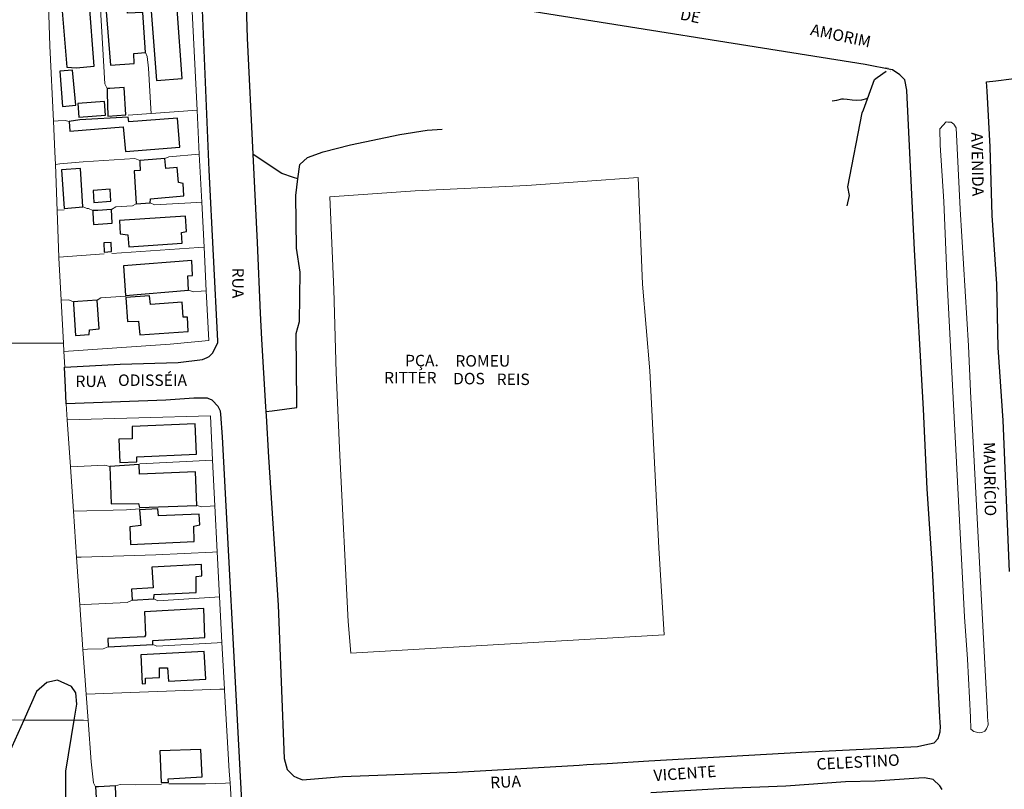
# Model space of a CAD drawing. Units: millimetres. Extents: x 190340 to 192793, y 1677063 to 1679836.
# Drawn here: x 190615 to 190829, y 1679083 to 1679250 of the extents above; entities that cross this region are included whole.
import ezdxf
from ezdxf.enums import TextEntityAlignment as Align

# ---------------------------------------------------------------- set-up
doc = ezdxf.new("R2010")
doc.units = ezdxf.units.MM
for name, color, linetype, lineweight in [('V-AREA_VERDE', 3, 'Continuous', 18), ('V-CANTEIRO', 6, 'Continuous', 18), ('V-LOTE', 10, 'Continuous', 18), ('V-NOME_DOS_LOGRADOUROS', 7, 'Continuous', 15)]:
    doc.layers.add(name, color=color, linetype=linetype, lineweight=lineweight)
for name, color, linetype in [('V-BANHADO', 102, 'Continuous'), ('V-BUEIRO', 5, 'Continuous'), ('V-EDIFICACAO', 50, 'Continuous'), ('V-QUADRA', 31, 'Continuous'), ('V-VALETA', 173, 'Continuous')]:
    doc.layers.add(name, color=color, linetype=linetype)

# ---------------------------------------------------------------- blocks, each defined once
blk = doc.blocks.new('305')
at = {"color": 0, "linetype": 'ByBlock', "lineweight": -2, "const_width": 0.05}
blk.add_lwpolyline([(0.73, 0.39, 0.60863), (-0.73, 0.38)], format="xyb", dxfattribs=at)

msp = doc.modelspace()

# ---------------------------------------------------------------- linework, layer by layer
at = {"layer": 'V-AREA_VERDE'}
msp.add_lwpolyline([(190686.11, 1679119.04), (190686.65, 1679112.18), (190754.89, 1679116.18), (190754.89, 1679116.18), (190753.76, 1679135.11), (190751.8, 1679173.67), (190750.21, 1679192.57), (190749.23, 1679215.79), (190724.97, 1679214.05), (190700.71, 1679212.91), (190682.07, 1679211.62), (190682.98, 1679191.39), (190683.52, 1679173.32), (190684.28, 1679155.25), (190686.11, 1679119.04)], close=True, dxfattribs=at)
at = {"layer": 'V-BANHADO'}
msp.add_lwpolyline([(190624.69, 1679067.48), (190624.61, 1679086.47), (190626.45, 1679097.55), (190626.45, 1679097.55), (190627.04, 1679101.06), (190626.81, 1679103.53), (190625.83, 1679104.89), (190622.79, 1679106.26), (190620.52, 1679105.8), (190618.24, 1679103.83), (190615.45, 1679097.6), (190615.45, 1679097.6), (190610.88, 1679087.43)], dxfattribs=at)
at = {"layer": 'V-CANTEIRO'}
msp.add_lwpolyline([(190821.58, 1679098.22), (190821.71, 1679095.58), (190822.36, 1679095.08), (190822.65, 1679095.01), (190823.47, 1679094.83), (190824.08, 1679094.87), (190824.69, 1679095.18), (190825.11, 1679095.67), (190825.45, 1679096.55), (190825.43, 1679096.8), (190825.3, 1679098.22), (190825.27, 1679098.8), (190821.58, 1679169.19), (190821.2, 1679179.12), (190819.37, 1679208.91), (190818.48, 1679226.65), (190817.95, 1679227.42), (190817.38, 1679227.84), (190816.68, 1679227.88), (190816.27, 1679227.91), (190814.9, 1679226.39), (190815.01, 1679222.84), (190815.77, 1679210.59), (190816.53, 1679192.98), (190820.29, 1679120.06), (190820.98, 1679110.86)], close=True, dxfattribs=at)
at = {"layer": 'V-EDIFICACAO'}
for points in [[(190623.71, 1679253.79), (190624.82, 1679239.82), (190626.87, 1679239.69), (190630.8, 1679240.03), (190629.69, 1679254.26), (190623.71, 1679253.79)], [(190633.36, 1679252.85), (190634.34, 1679240.29), (190639.47, 1679240.67), (190639.43, 1679242.81), (190641.99, 1679243.06), (190641.39, 1679251.78), (190638.06, 1679251.61), (190637.85, 1679253.15), (190633.36, 1679252.85)], [(190643.23, 1679252.08), (190644.38, 1679236.95), (190649.98, 1679237.38), (190648.87, 1679252.51), (190643.23, 1679252.08)], [(190623.32, 1679239), (190623.88, 1679231.31), (190626.78, 1679231.57), (190626.1, 1679239.22), (190623.32, 1679239)], [(190633.62, 1679235.2), (190633.65, 1679234.21), (190633.79, 1679229.14), (190637.72, 1679229.43), (190637.29, 1679235.42), (190634.18, 1679235.23), (190633.62, 1679235.2)], [(190627.25, 1679231.96), (190627.42, 1679228.92), (190633.28, 1679229.35), (190633.02, 1679232.38), (190627.25, 1679231.96)], [(190638.36, 1679227.94), (190638.23, 1679228.96), (190627.64, 1679228.37), (190625.37, 1679227.98), (190625.5, 1679225.93), (190637.12, 1679226.83), (190637.59, 1679221.49), (190649.47, 1679222.43), (190648.91, 1679228.71), (190638.36, 1679227.94)], [(190640.71, 1679219.48), (190640.74, 1679219), (190640.84, 1679217.34), (190639.47, 1679217.26), (190639.9, 1679210.04), (190642.97, 1679210.29), (190643.06, 1679211.19), (190650.32, 1679211.79), (190650.15, 1679214.52), (190649.17, 1679214.69), (190648.83, 1679217.98), (190646.43, 1679217.77), (190646.18, 1679219.95), (190641.68, 1679219.56), (190640.71, 1679219.48)], [(190623.71, 1679217.47), (190624.26, 1679209.05), (190628.32, 1679209.4), (190627.81, 1679217.73), (190623.71, 1679217.47)], [(190630.58, 1679212.99), (190630.75, 1679210.38), (190634.43, 1679210.68), (190634.26, 1679213.28), (190630.58, 1679212.99)], [(190630.5, 1679208.58), (190630.52, 1679208.12), (190630.63, 1679205.55), (190634.73, 1679205.85), (190634.56, 1679208.8), (190631.56, 1679208.64), (190630.5, 1679208.58)], [(190636.31, 1679206.41), (190636.44, 1679203.5), (190638.1, 1679203.29), (190638.32, 1679200.72), (190649.98, 1679201.49), (190649.81, 1679203.8), (190650.88, 1679204.06), (190650.71, 1679207.35), (190636.31, 1679206.41)], [(190632.93, 1679201.58), (190632.98, 1679199.57), (190634.56, 1679199.65), (190634.47, 1679201.66), (190632.93, 1679201.58)], [(190637.16, 1679196.58), (190637.59, 1679190.13), (190651.31, 1679191.24), (190651.18, 1679194.36), (190652.2, 1679194.44), (190652.03, 1679197.73), (190637.16, 1679196.58)], [(190626.27, 1679188.72), (190626.3, 1679188.22), (190626.74, 1679181.37), (190629.69, 1679181.63), (190629.77, 1679182.65), (190631.87, 1679182.82), (190631.44, 1679189.06), (190627.27, 1679188.79), (190626.27, 1679188.72)], [(190643.06, 1679188.12), (190642.85, 1679190), (190637.68, 1679189.66), (190638.02, 1679184.44), (190640.45, 1679184.53), (190640.71, 1679181.5), (190651.26, 1679182.27), (190651.09, 1679185.34), (190650.19, 1679185.34), (190649.94, 1679188.63), (190643.06, 1679188.12)], [(190639.09, 1679161.54), (190639.09, 1679158.9), (190636.14, 1679158.77), (190636.35, 1679153.68), (190640.07, 1679153.85), (190640.11, 1679154.92), (190653.06, 1679155.52), (190652.76, 1679162.1), (190639.09, 1679161.54)], [(190640.67, 1679151.2), (190640.58, 1679153.26), (190634.17, 1679152.83), (190634.47, 1679144.67), (190640.45, 1679144.8), (190640.67, 1679143.9), (190653.14, 1679144.33), (190652.84, 1679151.67), (190640.67, 1679151.2)], [(190644.77, 1679142.1), (190644.64, 1679143.6), (190640.67, 1679143.39), (190640.97, 1679139.97), (190638.53, 1679139.71), (190638.7, 1679135.87), (190652.59, 1679136.51), (190652.46, 1679139.84), (190653.83, 1679140.14), (190653.66, 1679142.45), (190644.77, 1679142.1)], [(190643.36, 1679130.91), (190643.62, 1679126.42), (190638.92, 1679126.13), (190639.09, 1679123.69), (190643.79, 1679123.99), (190643.87, 1679124.97), (190653.01, 1679125.4), (190653.01, 1679128.86), (190654.25, 1679129.03), (190654.17, 1679131.51), (190643.36, 1679130.91)], [(190641.78, 1679121.21), (190641.99, 1679116.09), (190641.78, 1679115.7), (190633.79, 1679115.4), (190633.83, 1679113.52), (190643.57, 1679114.08), (190643.57, 1679114.93), (190654.89, 1679115.57), (190654.64, 1679121.9), (190641.78, 1679121.21)], [(190640.92, 1679111.77), (190641.22, 1679105.49), (190641.99, 1679105.57), (190641.95, 1679106.73), (190645.03, 1679106.9), (190645.03, 1679108.99), (190646.78, 1679108.95), (190646.95, 1679106.09), (190655.11, 1679106.51), (190654.77, 1679112.54), (190640.92, 1679111.77)], [(190645.07, 1679090.88), (190645.41, 1679083.96), (190646.95, 1679084), (190646.9, 1679084.77), (190654.34, 1679085.19), (190654.04, 1679091.18), (190645.07, 1679090.88)], [(190631.1, 1679083.02), (190631.15, 1679081.93), (190631.27, 1679079.13), (190635.58, 1679079.3), (190635.41, 1679083.23), (190631.73, 1679083.05), (190631.1, 1679083.02)]]:
    msp.add_lwpolyline(points, close=True, dxfattribs=at)
at = {"layer": 'V-LOTE'}
for points in [[(190621.92, 1679228.11), (190621.11, 1679244.51), (190620.53, 1679262.58)], [(190633.62, 1679235.2), (190633.12, 1679236.21), (190631.67, 1679261.42)], [(190653.2, 1679230.49), (190651.76, 1679259.22)], [(190642.33, 1679242.14), (190641.99, 1679243.06)], [(190643.14, 1679230.81), (190642.63, 1679239.6), (190642.33, 1679242.14)], [(190638.2, 1679229.37), (190643.2, 1679229.75)], [(190643.2, 1679229.75), (190643.14, 1679230.81)], [(190643.2, 1679229.75), (190653.2, 1679230.49)], [(190653.69, 1679220.89), (190653.2, 1679230.49)], [(190621.92, 1679228.11), (190622.93, 1679228.17)], [(190622.35, 1679218.66), (190622.25, 1679221.43), (190621.92, 1679228.11)], [(190622.93, 1679228.17), (190624.46, 1679228.26)], [(190624.46, 1679228.26), (190625.37, 1679227.98)], [(190653.69, 1679220.89), (190647.07, 1679220.33)], [(190654.21, 1679210.44), (190653.69, 1679220.89)], [(190623.35, 1679218.75), (190622.35, 1679218.66)], [(190623.07, 1679198.46), (190622.35, 1679218.66)], [(190640.71, 1679219.48), (190639.68, 1679219.94), (190628.43, 1679219.21), (190623.35, 1679218.75)], [(190647.07, 1679220.33), (190646.18, 1679219.95)], [(190639.11, 1679209.61), (190639.9, 1679210.04)], [(190642.97, 1679210.29), (190643.95, 1679209.86)], [(190643.95, 1679209.86), (190653.18, 1679210.38)], [(190653.18, 1679210.38), (190654.21, 1679210.44)], [(190654.71, 1679200.65), (190654.21, 1679210.44)], [(190622.71, 1679208.67), (190624.23, 1679208.73)], [(190628.32, 1679209.4), (190629.28, 1679209.07)], [(190629.28, 1679209.07), (190629.56, 1679209.08), (190630.5, 1679208.58)], [(190634.56, 1679208.8), (190635.5, 1679209.41)], [(190635.5, 1679209.41), (190639.11, 1679209.61)], [(190632.96, 1679199.2), (190623.07, 1679198.46)], [(190653.61, 1679200.57), (190634.63, 1679199.22)], [(190654.71, 1679200.65), (190653.61, 1679200.57)], [(190655.19, 1679191.12), (190654.71, 1679200.65)], [(190623.58, 1679189.07), (190623.08, 1679198.28), (190623.07, 1679198.46)], [(190625.19, 1679177.97), (190647.31, 1679179.47), (190655.73, 1679180.27), (190655.19, 1679191.12)], [(190651.31, 1679191.24), (190652.42, 1679190.86)], [(190652.42, 1679190.86), (190654.12, 1679191.02)], [(190654.12, 1679191.02), (190655.19, 1679191.12)], [(190623.58, 1679189.07), (190625.27, 1679189.16), (190626.27, 1679188.72)], [(190624.09, 1679179.73), (190623.58, 1679189.07)], [(190631.44, 1679189.06), (190632.27, 1679189.58)], [(190632.27, 1679189.58), (190637.72, 1679189.92)], [(190624.09, 1679179.73), (190600.9, 1679179.7), (190588.76, 1679179.97), (190576.62, 1679179.94), (190565.19, 1679180.13)], [(190624.19, 1679177.9), (190624.09, 1679179.73)], [(190624.19, 1679177.9), (190625.19, 1679177.97)], [(190624.37, 1679174.5), (190624.19, 1679177.9)], [(190624.69, 1679166.48), (190624.93, 1679163)], [(190656.58, 1679154.22), (190656.09, 1679163.86), (190624.93, 1679163)], [(190624.93, 1679163), (190625.63, 1679152.77)], [(190656.58, 1679154.22), (190640.72, 1679153.45)], [(190657.09, 1679144.24), (190656.58, 1679154.22)], [(190633.12, 1679153.12), (190625.63, 1679152.77)], [(190625.63, 1679152.77), (190626.29, 1679143.1)], [(190634.17, 1679152.83), (190633.12, 1679153.12)], [(190626.29, 1679143.1), (190637.81, 1679143.4), (190640.73, 1679143.65)], [(190653.14, 1679144.33), (190654.21, 1679144.04)], [(190654.21, 1679144.04), (190656.08, 1679144.17)], [(190656.08, 1679144.17), (190657.09, 1679144.24)], [(190657.6, 1679134.26), (190657.09, 1679144.24)], [(190626.29, 1679143.1), (190626.98, 1679133.08)], [(190627.98, 1679133.11), (190626.98, 1679133.08)], [(190626.98, 1679133.08), (190627.68, 1679122.72)], [(190656.55, 1679134.21), (190644.24, 1679133.62), (190627.98, 1679133.11)], [(190657.6, 1679134.26), (190656.55, 1679134.21)], [(190658.11, 1679124.45), (190657.6, 1679134.26)], [(190643.79, 1679123.99), (190644.66, 1679123.55)], [(190644.66, 1679123.55), (190657.08, 1679124.38)], [(190657.08, 1679124.38), (190658.11, 1679124.45)], [(190658.62, 1679114.5), (190658.11, 1679124.45)], [(190627.68, 1679122.72), (190628.7, 1679122.77)], [(190627.68, 1679122.72), (190628.35, 1679113)], [(190628.7, 1679122.77), (190638, 1679123.18)], [(190638, 1679123.18), (190639.09, 1679123.69)], [(190633.83, 1679113.52), (190632.75, 1679113.12)], [(190644.43, 1679113.67), (190643.57, 1679114.08)], [(190657.6, 1679114.44), (190644.43, 1679113.67)], [(190658.62, 1679114.5), (190657.6, 1679114.44)], [(190659.14, 1679104.35), (190658.62, 1679114.5)], [(190629.36, 1679113.03), (190628.35, 1679113)], [(190628.35, 1679113), (190628.74, 1679107.2), (190629.04, 1679103.21)], [(190632.75, 1679113.12), (190629.36, 1679113.03)], [(190629.04, 1679103.21), (190658.14, 1679104.31)], [(190629.04, 1679103.21), (190629.48, 1679097.53)], [(190658.14, 1679104.31), (190659.14, 1679104.35)], [(190660.22, 1679086.48), (190659.16, 1679104.02), (190659.14, 1679104.35)], [(190615.45, 1679097.6), (190593.85, 1679097.72), (190560.34, 1679098.21), (190559.35, 1679098.22)], [(190626.45, 1679097.55), (190615.45, 1679097.6)], [(190628.45, 1679097.54), (190626.45, 1679097.55)], [(190629.48, 1679097.53), (190628.45, 1679097.54)], [(190629.48, 1679097.53), (190630.16, 1679088.48), (190630.63, 1679083.93), (190631.1, 1679083.02)], [(190660.38, 1679083.91), (190660.22, 1679086.48)], [(190631.94, 1679064.43), (190655.54, 1679062.64), (190661.72, 1679061.98), (190660.38, 1679083.91)], [(190636.42, 1679083.53), (190635.41, 1679083.23)], [(190645.44, 1679083.63), (190639.71, 1679083.46), (190636.42, 1679083.53)], [(190659.38, 1679083.87), (190655.03, 1679083.7), (190647.07, 1679083.67)], [(190660.38, 1679083.91), (190659.38, 1679083.87)]]:
    msp.add_lwpolyline(points, dxfattribs=at)
at = {"layer": 'V-QUADRA'}
for points in [[(190663.23, 1679074.37), (190662.58, 1679086.71), (190662.58, 1679086.71), (190658.75, 1679159.32), (190658.35, 1679164.22), (190658.35, 1679164.22), (190658.29, 1679164.92), (190657.8, 1679165.91), (190656.47, 1679167.3), (190655.62, 1679167.65), (190655.62, 1679167.65), (190655.48, 1679167.71), (190652.48, 1679167.71), (190646.36, 1679167.31), (190624.69, 1679166.48), (190624.69, 1679166.48), (190624.53, 1679170.05), (190624.53, 1679170.05), (190624.34, 1679174.5), (190624.37, 1679174.5), (190624.37, 1679174.5), (190636.47, 1679175.14), (190649.05, 1679175.51), (190654.37, 1679176.14), (190655.42, 1679176.62), (190655.42, 1679176.62), (190655.81, 1679176.8), (190656.61, 1679177.64), (190657.75, 1679179.88), (190657.73, 1679180.25), (190657.73, 1679180.25), (190655.85, 1679217.41), (190654.18, 1679257.53)], [(190663.74, 1679258.25), (190664.09, 1679246.14), (190665.34, 1679220.86), (190665.34, 1679220.86), (190666.3, 1679201.65), (190666.91, 1679186.28), (190667.24, 1679180.6), (190667.24, 1679180.6), (190668.11, 1679165.86), (190668.17, 1679164.84), (190668.17, 1679164.84), (190668.23, 1679163.86), (190668.75, 1679154.86), (190670.89, 1679122.6), (190672.19, 1679089.2), (190672.19, 1679089.2), (190672.59, 1679087.63), (190672.59, 1679087.63), (190672.8, 1679086.8), (190674.25, 1679085.35), (190674.94, 1679085.08), (190674.94, 1679085.08), (190676.16, 1679084.59), (190684.86, 1679085.27), (190709.74, 1679086.27), (190736.39, 1679087.8), (190736.39, 1679087.8), (190738.05, 1679087.89), (190738.05, 1679087.89), (190742.49, 1679088.15), (190742.49, 1679088.15), (190751.56, 1679088.68), (190751.56, 1679088.68), (190784.86, 1679090.59), (190810.04, 1679091.81), (190810.33, 1679091.87), (190810.33, 1679091.87), (190812.65, 1679092.38), (190812.65, 1679092.38), (190813.7, 1679092.61), (190814.54, 1679093.6), (190815, 1679095.05), (190815, 1679095.09), (190815.05, 1679096.1), (190815.05, 1679096.1), (190815, 1679097.09), (190814.94, 1679098.22), (190814.94, 1679098.22), (190813.3, 1679130.62), (190812.16, 1679147.97), (190811.4, 1679165.32), (190809.42, 1679200.02), (190807.74, 1679234.73), (190807.74, 1679234.73), (190807.74, 1679234.8), (190807.28, 1679237.05), (190806.21, 1679238.19), (190804.61, 1679239.26), (190804.54, 1679239.27), (190804.54, 1679239.27), (190798.66, 1679240.41), (190720.19, 1679252.94)], [(190830.08, 1679129.97), (190828.7, 1679162.83), (190827.63, 1679178.73), (190827.32, 1679192.65), (190826.33, 1679207.56), (190825.87, 1679222.47), (190825.22, 1679234.61), (190825.11, 1679236.62), (190827.11, 1679236.88), (190833.91, 1679237.76)], [(190815.42, 1679082.45), (190814.96, 1679083.29), (190813.47, 1679084.66), (190811.6, 1679085.02), (190810.33, 1679084.93), (190810.33, 1679084.93), (190800.88, 1679084.3), (190794.35, 1679084.13), (190781.37, 1679083.18), (190768.09, 1679082.65), (190752.03, 1679081.74)]]:
    msp.add_lwpolyline(points, dxfattribs=at)
at = {"layer": 'V-VALETA'}
for points in [[(190798.27, 1679230.53), (190800.69, 1679237.14), (190801.29, 1679237.57)], [(190801.29, 1679237.57), (190803.27, 1679238.97)], [(190791.46, 1679232.48), (190792.49, 1679232.66), (190793.56, 1679232.95), (190793.94, 1679232.98), (190794.76, 1679232.89), (190795.83, 1679232.73), (190796.74, 1679232.66), (190797.95, 1679232.71), (190799.04, 1679233.02), (190799.25, 1679233.21)], [(190794.78, 1679209.6), (190795.23, 1679211.87), (190794.93, 1679213.76), (190798.04, 1679229.9), (190798.27, 1679230.53)], [(190675.16, 1679215.5), (190675.55, 1679218.66), (190677.22, 1679220.17), (190680.64, 1679221.38), (190686.63, 1679222.9), (190697.32, 1679225.14), (190703.31, 1679226.09), (190706.57, 1679226.32)], [(190667.14, 1679219.67), (190665.34, 1679220.86)], [(190674.16, 1679215.84), (190671.68, 1679216.69), (190667.14, 1679219.67)], [(190675.16, 1679215.5), (190674.16, 1679215.84)], [(190674.93, 1679166.66), (190674.8, 1679181.78), (190675.48, 1679184.4), (190675.63, 1679195.16), (190674.87, 1679200.43), (190674.72, 1679211.87), (190675.16, 1679215.5)], [(190668.17, 1679164.84), (190669.52, 1679164.98), (190674.94, 1679165.66)], [(190674.94, 1679165.66), (190674.93, 1679166.66)]]:
    msp.add_lwpolyline(points, dxfattribs=at)

# ---------------------------------------------------------------- block references
at = {"layer": 'V-BUEIRO', "xscale": 0.9999984450981179, "yscale": 0.9999984450981179, "zscale": 0.9999984450981179, "rotation": 311.9999999999999}
msp.add_blockref('305', (190803.27, 1679238.97), dxfattribs=at)

# ---------------------------------------------------------------- texts
at = {"layer": 'V-NOME_DOS_LOGRADOUROS'}
for s, rotation, p in [('DE', 348, (190758.05, 1679249.5)), ('AMORIM', 348, (190786.42, 1679246.11)), ('AVENIDA', 271, (190820.99, 1679225.62)), ('RUA', 270, (190660.08, 1679196.17)), ('MAURÍCIO', 271, (190823.66, 1679158.15)), ('CELESTINO', 3, (190788.18, 1679085.96)), ('VICENTE', 4, (190752.74, 1679083.49)), ('RUA', 3, (190717.13, 1679081.93))]:
    msp.add_text(s, height=2.5, rotation=rotation, dxfattribs=at).set_placement(p, align=Align.BOTTOM_LEFT)
for s, p in [('PÇA.', (190698.48, 1679173.89)), ('ROMEU', (190709.44, 1679173.82)), ('ODISSÉIA', (190635.99, 1679169.61)), ('RITTER', (190693.92, 1679170.16)), ('DOS', (190708.94, 1679169.96)), ('RUA', (190626.72, 1679169.38)), ('REIS', (190718.43, 1679169.81))]:
    msp.add_text(s, height=2.5, dxfattribs=at).set_placement(p, align=Align.BOTTOM_LEFT)

doc.saveas('drawing.dxf')
